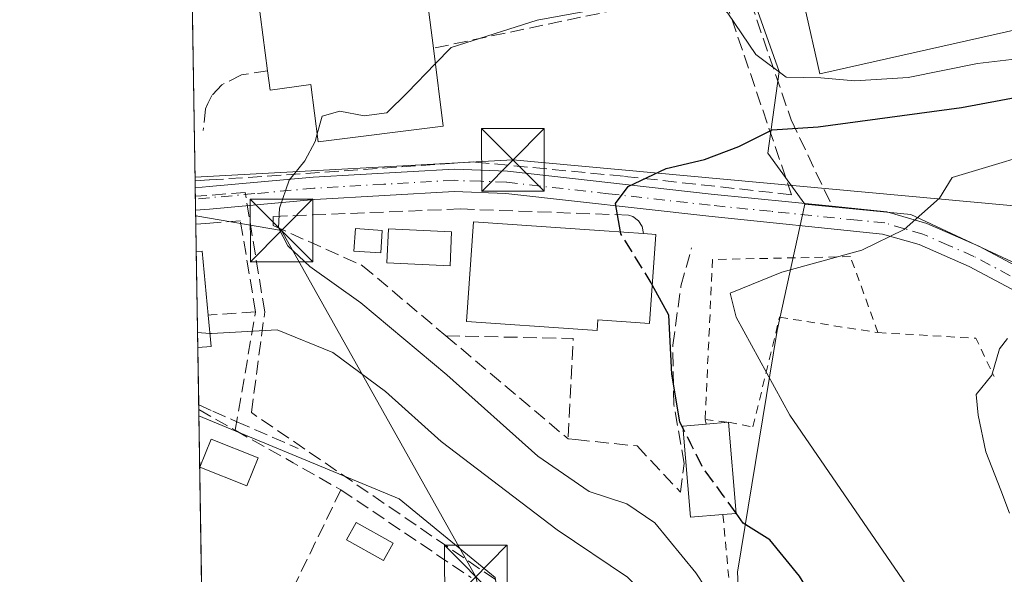
# Model space of a CAD drawing. Units: metres. Extents: x 606471 to 609889, y 4791717 to 4794099.
# Drawn here: x 606471 to 606589, y 4792661 to 4792727 of the extents above; entities that cross this region are included whole.
import ezdxf

# ---------------------------------------------------------------- set-up
doc = ezdxf.new("R2010")
doc.units = ezdxf.units.M
doc.header["$MEASUREMENT"] = 0
for name, pattern in [('DGN Style 2', [1.6480167562047852, 0.988810053722871, -0.6592067024819142]), ('DGN Style 3', [2.307223458686699, 1.648016756204785, -0.6592067024819142]), ('DGN Style 4', [2.6384748266838614, 1.318413404963828, -0.6592067024819142, 0.001648016756204785, -0.6592067024819142])]:
    doc.linetypes.add(name, pattern=pattern)
for name, color, linetype, lineweight in [('Alambrada', 7, 'DGN Style 2', 0), ('Carretera de calzada única Cxs', 7, 'Continuous', 13), ('Carretera de calzada única eje', 7, 'DGN Style 4', 0), ('Comarca CxS', 21, 'Continuous', 0), ('Comunidad Autónoma CxS', 142, 'Continuous', 0), ('Conducción de hidrocarburos lineal', 6, 'DGN Style 3', 0), ('Curva de nivel maestra', 30, 'Continuous', 30), ('Curva de nivel maestra oculto', 30, 'DGN Style 3', 30), ('Curva de nivel normal', 30, 'Continuous', 0), ('Edificación Cxs', 1, 'Continuous', 13), ('Edificación ligera Cxs', 1, 'Continuous', 0), ('Municipio CxS', 4, 'Continuous', 0), ('Muro lineal', 1, 'DGN Style 3', 13), ('Núcleo urbano CxS', 7, 'Continuous', 0), ('Obra de contención lineal', 1, 'DGN Style 3', 13), ('Piscina CxS', 4, 'Continuous', 0), ('Prado CxS', 92, 'Continuous', 0), ('Provincia CxS', 1, 'Continuous', 0), ('Seto lineal', 92, 'DGN Style 3', 0), ('Tendido', 6, 'Continuous', 0), ('Torre de tendido puntual', 7, 'Continuous', 0)]:
    doc.layers.add(name, color=color, linetype=linetype, lineweight=lineweight)

# ---------------------------------------------------------------- blocks, each defined once
blk = doc.blocks.new('*U28')
at = {"layer": 'Prado CxS', "color": 92, "linetype": 'Continuous', "lineweight": 0}
blk.add_polyline3d([(606495.6462000003, 4792485.029899999, 35.14740000000165), (606494.7834000001, 4792539.917400001, 35.61579999999958), (606495.0574000003, 4792539.7929, 35.61199999999371), (606500.1978000002, 4792537.458500001, 35.52120000000286), (606543.4511000002, 4792560.8431, 36.41180000000168), (606558.5695000002, 4792564.5253, 38.23589999999967), (606556.9678999997, 4792583.056100001, 38.8463999999949), (606559.4867000004, 4792609.361099999, 39.31449999999313), (606559.4867000004, 4792614.624700001, 39.52090000000317), (606557.0778999999, 4792661.1395, 47.58990000000631), (606561.8208999997, 4792690.099099999, 55.61620000000403), (606565.1387, 4792705.213099999, 52.59369999999763), (606577.8361000001, 4792703.959899999, 54.49460000000545), (606593.0565, 4792696.869899999, 57.80499999999302)], dxfattribs=at)
blk = doc.blocks.new('5TTEND')
at = {"layer": 'Conducción de hidrocarburos lineal', "color": 7, "linetype": 'Continuous', "lineweight": 0}
for p, q in [((-0.375, 0.3754), (0.375, -0.3746)), ((0.3720000000000001, 0.3784000000000001), (-0.3720000000000001, -0.3776))]:
    blk.add_line(p, q, dxfattribs=at)
at = {"layer": 'Conducción de hidrocarburos lineal', "color": 7, "linetype": 'Continuous', "lineweight": 0, "flags": 128}
blk.add_lwpolyline([(-0.375, -0.3746), (0.375, -0.3746), (0.375, 0.3754), (-0.375, 0.3754), (-0.3720000000000001, -0.3776)], dxfattribs=at)

msp = doc.modelspace()

# ---------------------------------------------------------------- linework, layer by layer
at = {"layer": 'Alambrada', "color": 7, "linetype": 'DGN Style 2', "lineweight": 0, "extrusion": (-0.2009375777573066, -0.04422255550982196, 0.9786053624568012), "elevation": -333770.8503393261, "flags": 128}
msp.add_lwpolyline([(-4550299.028174472, 1587823.5307096), (-4550295.830937415, 1587835.095436987), (-4550290.891567929, 1587836.25511756)], dxfattribs=at)
at = {"layer": 'Alambrada', "color": 7, "linetype": 'DGN Style 2', "lineweight": 0, "extrusion": (0.01548977227584538, -0.06970397508742716, 0.9974474536595167), "elevation": -324619.9033074903, "flags": 128}
msp.add_lwpolyline([(1631787.518394914, 4535369.247628929), (1631787.518394914, 4535368.69304065)], dxfattribs=at)
at = {"layer": 'Alambrada', "color": 7, "linetype": 'DGN Style 2', "lineweight": 0}
for points in [[(606573.8901000004, 4792689.840100001, 58.89029999999912), (606570.6001000004, 4792698.9301, 59.05280000000494), (606554.1001000004, 4792698.590100001, 60.07420000000275), (606553.1901000004, 4792679.420100001, 53.66980000000331)], [(606553.1901000004, 4792679.420100001, 53.66980000000331), (606556.0100999996, 4792679.100099999, 54.48189999999886), (606558.9200999998, 4792678.550100001, 54.96769999999378), (606562.1201, 4792691.670100001, 56.96799999999348), (606573.8901000004, 4792689.840100001, 58.89029999999912)], [(606555.3400999998, 4792668.050100001, 52.25500000000466), (606557.7401000002, 4792641.690099999, 44.84390000000712), (606558.4200999998, 4792629.340100001, 44.52360000000044), (606558.6401000004, 4792619.300100001, 42.97699999999895), (606558.5500999996, 4792612.1501, 41.23609999999462), (606558.4600999998, 4792604.190099999, 40.16629999999714), (606556.8201000001, 4792581.7501, 40.75370000000112), (606556.8501000004, 4792579.470100001, 40.68260000000009), (606556.6001000004, 4792564.520099999, 38.88099999999395)]]:
    msp.add_polyline3d(points, dxfattribs=at)
at = {"layer": 'Carretera de calzada única Cxs', "color": 7, "linetype": 'Continuous', "lineweight": 13, "extrusion": (-0.003628106041942069, 0.231615545638699, 0.9728006352100291), "elevation": 1107908.301410433, "flags": 128}
msp.add_lwpolyline([(-681483.1742696621, -4652522.854749414), (-681483.1742696621, -4652525.630992751)], dxfattribs=at)
at = {"layer": 'Carretera de calzada única Cxs', "color": 7, "linetype": 'Continuous', "lineweight": 13}
for points in [[(606492.1540000001, 4792707.1821, 44.43889999999374), (606493.8300999999, 4792707.3301, 44.60510000000068), (606506.2701000003, 4792708.460100001, 46.90110000000277), (606523.1501000002, 4792709.420100001, 49.2042999999976), (606529.5301000001, 4792709.1801, 51.40690000000177), (606553.9401000004, 4792706.4301, 55.75169999999343), (606568.4101, 4792704.960100001, 58.30770000000484), (606568.4200999998, 4792704.959600001, 58.30659999999625)], [(606603.0601000005, 4792688.040100001, 61.7783000000054), (606584.8000999996, 4792697.7501, 59.35730000000331), (606578.8201000001, 4792700.370100001, 57.71630000000005), (606574.4600999998, 4792701.640100001, 56.79320000000007), (606553.6601, 4792703.7601, 57.79170000000158), (606529.3300999999, 4792706.5001, 51.96249999999418), (606523.1700999998, 4792706.7301, 49.76600000000326), (606506.4600999998, 4792705.780099999, 47.83860000000277), (606493.8701, 4792704.630100001, 45.29159999999683), (606492.1963999998, 4792704.481799999, 45.08199999999488), (606492.1540999999, 4792707.1821, 44.43889999999374), (606493.8300999999, 4792707.3301, 44.60510000000068), (606506.2701000003, 4792708.460100001, 46.90110000000277), (606523.1501000002, 4792709.420100001, 49.2042999999976), (606529.5301000001, 4792709.1801, 51.40690000000177), (606553.9401000004, 4792706.4301, 55.75169999999343), (606568.4101, 4792704.960100001, 58.30770000000484), (606574.9801000003, 4792704.290100001, 57.27349999999569), (606579.7401000002, 4792702.9001, 57.99490000000515), (606585.9700999996, 4792700.170100001, 60.76799999999639), (606604.3601000002, 4792690.390100001, 61.75930000000517)], [(606680.3932999996, 4792660.0953, 74.66790000000037), (606678.8450999996, 4792659.960100001, 77.7786000000051), (606675.1700999998, 4792659.770099999, 82.09859999999753), (606668.4200999998, 4792660.030099999, 79.06130000000121), (606660.7401000002, 4792661.210100001, 71.07210000000487), (606652.4301000005, 4792663.1501, 68.9311000000016), (606641.8601000002, 4792666.3301, 67.09990000000107), (606634.6901000004, 4792669.1801, 67.57730000000447), (606629.4700999996, 4792671.870100001, 66.34130000000005), (606622.4301000005, 4792676.200099999, 65.19199999999546), (606614.1700999998, 4792681.630100001, 67.26429999999527), (606603.0601000005, 4792688.040100001, 61.7783000000054), (606584.8000999996, 4792697.7501, 59.35730000000331), (606578.8201000001, 4792700.370100001, 57.71630000000005), (606574.4600999998, 4792701.640100001, 56.79320000000007), (606553.6601, 4792703.7601, 57.79170000000158), (606529.3300999999, 4792706.5001, 51.96249999999418), (606523.1700999998, 4792706.7301, 49.76600000000326), (606506.4600999998, 4792705.780099999, 47.83860000000277), (606493.8701, 4792704.630100001, 45.29159999999683), (606492.1963000001, 4792704.481699999, 45.08199999999488)], [(606568.4200999998, 4792704.959600001, 58.30659999999625), (606574.9801000003, 4792704.290100001, 57.27349999999569), (606579.7401000002, 4792702.9001, 57.99490000000515), (606585.9700999996, 4792700.170100001, 60.76799999999639), (606604.3601000002, 4792690.390100001, 61.75930000000517), (606615.5800999999, 4792683.920100001, 65.732600000003), (606623.8701, 4792678.470100001, 64.61810000000696), (606630.7901, 4792674.210100001, 65.98440000000119), (606635.8101000005, 4792671.620100001, 66.88800000000629), (606642.7500999998, 4792668.870100001, 67.01279999999679), (606653.1300999997, 4792665.7501, 67.90600000000268), (606661.2500999998, 4792663.850099999, 68.68739999999525), (606668.6700999998, 4792662.710100001, 73.3176999999996), (606675.1601, 4792662.450099999, 76.78100000000268), (606680.1401000004, 4792662.720100001, 71.91830000000482), (606692.3000999996, 4792664.4101, 68.31639999999607), (606715.1101000002, 4792668.880100001, 69.41280000000552), (606725.6851000005, 4792671.0101, 69.4265000000014)]]:
    msp.add_polyline3d(points, dxfattribs=at)
at = {"layer": 'Carretera de calzada única eje', "color": 7, "linetype": 'DGN Style 4', "lineweight": 0}
msp.add_polyline3d([(606594.5800999999, 4792694.0701, 62.04450000000361), (606585.3800999997, 4792698.960100001, 60.0286999999953), (606582.3901000004, 4792700.270099999, 59.20609999999579), (606579.2801000001, 4792701.630100001, 57.70369999999821), (606577.1001000004, 4792702.270099999, 56.40989999999874), (606574.7200999996, 4792702.960100001, 56.64410000000498), (606571.4301000005, 4792703.300100001, 57.2158000000054), (606561.0401, 4792704.360099999, 59.46339999999327), (606553.8000999996, 4792705.090100001, 56.80070000000705), (606541.6300999997, 4792706.460100001, 51.90009999999893), (606529.4301000005, 4792707.840100001, 51.1984999999986), (606526.3501000004, 4792707.950099999, 50.9027999999962), (606523.1601, 4792708.0701, 49.36780000000726), (606514.7200999996, 4792707.590100001, 48.05580000000191), (606506.3601000002, 4792707.120100001, 46.98530000000028), (606499.2901, 4792706.4801, 45.80460000000312), (606493.8501000004, 4792705.9801, 44.94809999999416), (606492.1752000004, 4792705.8323, 44.75979999999981)], dxfattribs=at)
at = {"layer": 'Comarca CxS', "color": 21, "linetype": 'Continuous', "lineweight": 0}
msp.add_3dface([(609888.9500008489, 4791784.96998205), (606507.5000008233, 4791730.97998205), (606471.1300008224, 4794044.569982027), (609851.4000008501, 4794098.569982026)], dxfattribs=at)
at = {"layer": 'Comunidad Autónoma CxS', "color": 142, "linetype": 'Continuous', "lineweight": 0}
msp.add_3dface([(609888.9500008489, 4791784.96998205), (606507.5000008233, 4791730.97998205), (606471.1300008224, 4794044.569982027), (609851.4000008501, 4794098.569982026)], dxfattribs=at)
at = {"layer": 'Conducción de hidrocarburos lineal', "color": 6, "linetype": 'DGN Style 3', "lineweight": 0}
msp.add_polyline3d([(606543.3477999996, 4792557.2235, 36.86449999999604), (606530.0136000002, 4792658.960700001, 37.72359999999753), (606498.8798000002, 4792680.258400001, 39.37729999999283), (606500.4672999998, 4792692.3235, 42.27730000000156), (606498.1299999999, 4792706.609999999, 45.43189999999595), (606492.1700999998, 4792706.156500001, 44.68270000000484)], dxfattribs=at)
at = {"layer": 'Curva de nivel maestra', "color": 30, "linetype": 'Continuous', "lineweight": 30, "elevation": 50, "flags": 128}
for points in [[(606543.0772000002, 4792701.906099999), (606542.4900000002, 4792705.280099999), (606543.9900000002, 4792707.350099999), (606548.5300000003, 4792709.4901), (606553.1399999997, 4792710.5601), (606557.2300000006, 4792712.140100001), (606561.2300000006, 4792714.100099999), (606566.7400000002, 4792714.4801), (606583.9199999999, 4792716.8101), (606619.2300000006, 4792723.390100001), (606635.5599999996, 4792725.220100001), (606643.9699999997, 4792725.530099999), (606653.3200000003, 4792728.2301)], [(606550.5395999998, 4792678.407600001), (606550.1699999999, 4792679.130100001), (606549.2199999997, 4792684.850099999), (606548.8600000005, 4792691.920100001), (606546.8712999999, 4792695.5691)], [(606587.7999999998, 4792525.0801), (606588.3399999999, 4792548.350099999), (606590.7100000001, 4792559.590100001), (606595.9000000004, 4792569.210100001), (606599.4500000002, 4792574.420100001), (606599.8499999996, 4792577.5801), (606599.2300000006, 4792580.090100001), (606594.79, 4792591.0701), (606591.0300000003, 4792599.040100001), (606587.7199999997, 4792607.770099999), (606585.79, 4792614.7601), (606582.8499999996, 4792623.4801), (606577.7199999997, 4792636.370100001), (606571.7100000001, 4792648.840100001), (606564.5199999996, 4792660.6601), (606560.9600000001, 4792665.020099999), (606557.7699999996, 4792667.030099999), (606556.9183999998, 4792668.2095)]]:
    msp.add_lwpolyline(points, dxfattribs=at)
at = {"layer": 'Curva de nivel maestra oculto', "color": 30, "linetype": 'DGN Style 3', "lineweight": 30, "elevation": 50, "flags": 128}
for points in [[(606546.8712999999, 4792695.5691), (606546.7400000002, 4792695.8101), (606543.1200000001, 4792701.6601), (606543.0772000002, 4792701.906099999)], [(606556.9183999998, 4792668.2095), (606555.3799999999, 4792670.340100001), (606552.9100000003, 4792673.700099999), (606551.5, 4792676.530099999), (606550.5395999998, 4792678.407600001)]]:
    msp.add_lwpolyline(points, dxfattribs=at)
at = {"layer": 'Curva de nivel normal', "color": 30, "linetype": 'Continuous', "lineweight": 0, "flags": 128}
for points, elevation in [([(606673.8470999999, 4792741.987400001), (606671.4199999999, 4792738.930000001), (606667.7999999998, 4792738.560000001), (606664.6600000003, 4792738.810000001), (606654.4600000001, 4792736.17), (606641.0599999996, 4792732.869999999), (606629.9199999999, 4792730.02), (606610.8899999997, 4792726.42), (606601.5599999996, 4792724.439999999), (606591.2300000006, 4792722.699999999), (606585.8200000003, 4792722.039999999), (606577.5199999996, 4792720.369999999), (606571.1100000005, 4792719.980000001), (606567.0499999998, 4792720.34), (606562.9000000004, 4792720.439999999), (606559.29, 4792723.130000001), (606555.9299999997, 4792728.100000001), (606553.4800000006, 4792730.65), (606550.3700000001, 4792731.199999999), (606542.7800000003, 4792729.550000001), (606539, 4792728.310000001), (606533.1100000005, 4792727.26), (606522.79, 4792723.980000001), (606520.8979000002, 4792722.022700001)], 45), ([(606520.8979000002, 4792722.022700001), (606517.5700000003, 4792718.58), (606515.0999999996, 4792716.16), (606512.3799999999, 4792715.789999999), (606509.4800000006, 4792716.34), (606507.3399999999, 4792715.75), (606506.7572999997, 4792713.630000001)], 45), ([(606506.7572999997, 4792713.630000001), (606506.5099999999, 4792712.730000001), (606505.29, 4792710.4), (606503.3899999997, 4792708.07), (606502.2400000002, 4792704.730000001), (606502.1200000001, 4792702.369999999), (606503.2300000006, 4792700.210000001), (606505.8600000005, 4792697.75), (606511.9800000006, 4792693.41), (606522.29, 4792684.789999999), (606533.1900000004, 4792675.029999999), (606539.2999999998, 4792670.82), (606543.8200000003, 4792669.34), (606547.2000000002, 4792667.050000001), (606552.0999999996, 4792661.060000001), (606556.7199999997, 4792654.039999999)], 45), ([(606594.1399999997, 4792627.029999999), (606586.9299999997, 4792643.109999999), (606577.7400000002, 4792658.939999999), (606563.3499999996, 4792679.960000001), (606556.9400000004, 4792691.680000001), (606556.2199999997, 4792694.550000001), (606562.3899999997, 4792697.07), (606571.9600000001, 4792699.710000001), (606577.0499999998, 4792702.199999999), (606581.2599999999, 4792705.949999999), (606582.7699999996, 4792708.4), (606596.0599999996, 4792712.41)], 55), ([(606493.9142000005, 4792689.7433), (606494.1100000005, 4792689.730000001), (606501.9600000001, 4792690.17), (606508.6299999999, 4792687.470000001), (606514.9299999997, 4792682.77), (606521.6100000005, 4792676.810000001), (606535.4699999997, 4792666.220000001), (606543.9199999999, 4792660.539999999), (606547.4800000006, 4792657.09), (606549.5899999999, 4792652.789999999), (606552.4400000004, 4792643.720000001), (606553.0949999997, 4792640.824200001)], 40), ([(606492.4265000002, 4792689.8442), (606493.9142000005, 4792689.7433)], 40), ([(606589.6600000003, 4792668.220000001), (606588.6100000005, 4792670.960000001), (606586.8099999996, 4792675.57), (606585.9000000004, 4792679.949999999), (606585.6399999997, 4792682.41), (606587.5300000003, 4792684.74), (606588.4600000001, 4792687.880000001), (606589.4199999999, 4792689.130000001)], 60)]:
    msp.add_lwpolyline(points, dxfattribs=dict(at, elevation=elevation))
at = {"layer": 'Edificación Cxs', "color": 1, "linetype": 'Continuous', "lineweight": 13, "flags": 128}
for points, elevation in [([(606602.0500999996, 4792728.7401), (606566.9401000004, 4792720.840100001), (606563.1901000004, 4792737.460100001), (606598.3000999996, 4792745.350099999), (606598.7401000002, 4792743.380100001), (606601.6300999997, 4792730.540100001)], 55.13099999999395), ([(606512.7600999996, 4792732.270099999), (606513.2401000002, 4792728.5701), (606519.9600999998, 4792729.4301), (606520.6601, 4792723.890100001), (606521.8501000004, 4792714.550100001), (606506.8800999997, 4792712.6601), (606506.0100999996, 4792719.540100001), (606501.1401000004, 4792718.880100001), (606500.8201000001, 4792721.190099999), (606499.6700999998, 4792729.840100001), (606499.3901000004, 4792731.860099999), (606512.5701000001, 4792733.630100001)], 50.63360000000102), ([(606547.2901, 4792701.600099999), (606546.5500999996, 4792690.940099999), (606540.3501000004, 4792691.360099999), (606540.2701000003, 4792690.100099999), (606538.5500999996, 4792690.220100001), (606524.6300999997, 4792691.1801), (606525.4600999998, 4792703.110099999), (606541.1001000004, 4792702.040100001), (606545.8201000001, 4792701.720100001)], 54.70600000000559), ([(606494.0601000005, 4792688.190099999), (606492.4550999999, 4792688.031500001), (606492.2742999997, 4792699.531500001), (606492.9600999998, 4792699.600099999), (606493.7100999998, 4792691.920100001)], 45.87080000000424)]:
    msp.add_lwpolyline(points, close=True, dxfattribs=dict(at, elevation=elevation))
at = {"layer": 'Edificación Cxs', "color": 1, "linetype": 'Continuous', "lineweight": 13, "extrusion": (-0.01399468739954731, 0.1052643878057445, 0.9943457936676108), "elevation": 496062.0057360883, "flags": 128}
msp.add_lwpolyline([(-1232835.841204099, -4644572.954336171), (-1232835.841204099, -4644581.730066205)], dxfattribs=at)
at = {"layer": 'Edificación Cxs', "color": 1, "linetype": 'Continuous', "lineweight": 13, "extrusion": (0.2862366847503504, -0.02336626027976961, 0.9578739886768336), "elevation": 61678.67881967583, "flags": 128}
msp.add_lwpolyline([(4826161.859623564, -205536.0255696481), (4826161.859623564, -205537.5653231477)], dxfattribs=at)
at = {"layer": 'Edificación Cxs', "color": 1, "linetype": 'Continuous', "lineweight": 13, "extrusion": (0.2043425426596516, -0.07383015721339525, 0.9761112811279428), "elevation": -229868.8114683938, "flags": 128}
msp.add_lwpolyline([(4713601.755410437, 1032918.438655487), (4713602.053001687, 1032917.801663511), (4713595.084852068, 1032914.4054469)], dxfattribs=at)
at = {"layer": 'Edificación Cxs', "color": 1, "linetype": 'Continuous', "lineweight": 13, "extrusion": (0.003572047578839167, -0.2272043535028464, 0.973840552773116), "elevation": -1086711.108482984, "flags": 128}
msp.add_lwpolyline([(681757.5951871804, 4657462.529664055), (681757.5951871804, 4657474.340038068)], dxfattribs=at)
at = {"layer": 'Edificación Cxs', "color": 1, "linetype": 'Continuous', "lineweight": 13, "extrusion": (0.05129135858104568, -0.5466193349532986, 0.835808889154766), "elevation": -2588632.57683616, "flags": 128}
msp.add_lwpolyline([(1051590.74489328, 3940922.322351022), (1051590.74489328, 3940917.84000467)], dxfattribs=at)
at = {"layer": 'Edificación Cxs', "color": 1, "linetype": 'Continuous', "lineweight": 13, "extrusion": (0.3736952037404432, 0.03692483878416074, 0.9268162984012271), "elevation": 403652.5809523415, "flags": 128}
msp.add_lwpolyline([(4709824.327526127, -996149.8541902602), (4709824.327526128, -996148.1139137822)], dxfattribs=at)
at = {"layer": 'Edificación Cxs', "color": 1, "linetype": 'Continuous', "lineweight": 13}
for points in [[(606602.0500999996, 4792728.7401, 49.33610000000044), (606566.9401000004, 4792720.840100001, 55.13099999999395), (606563.1901000004, 4792737.460100001, 44.63499999999476), (606598.3000999996, 4792745.350099999, 45.81710000000021), (606598.7401000002, 4792743.380100001, 48.08409999999276), (606601.6300999997, 4792730.540100001, 49.56350000000384)], [(606512.7600999996, 4792732.270099999, 47.36710000000312), (606513.2401000002, 4792728.5701, 50.16620000000694), (606519.9600999998, 4792729.4301, 47.61130000000412), (606520.6601, 4792723.890100001, 49.33120000000054)], [(606520.6601, 4792723.890100001, 49.33120000000054), (606521.8501000004, 4792714.550100001, 48.69340000000375), (606506.8800999997, 4792712.6601, 48.04099999999744), (606506.0100999996, 4792719.540100001, 50.63360000000102), (606501.1401000004, 4792718.880100001, 47.16779999999562), (606500.8201000001, 4792721.190099999, 47.19999999999709)], [(606547.2901, 4792701.600099999, 52.30999999999767), (606546.5500999996, 4792690.940099999, 53.26270000000659), (606540.3501000004, 4792691.360099999, 54.70600000000559), (606540.2701000003, 4792690.100099999, 53.41240000000107), (606538.5500999996, 4792690.220100001, 54.08169999999518), (606524.6300999997, 4792691.1801, 53.21749999999884), (606525.4600999998, 4792703.110099999, 53.14999999999418), (606541.1001000004, 4792702.040100001, 54.02030000000377), (606545.8201000001, 4792701.720100001, 52.75220000000263)]]:
    msp.add_polyline3d(points, dxfattribs=at)
at = {"layer": 'Edificación ligera Cxs', "color": 1, "linetype": 'Continuous', "lineweight": 0, "elevation": 54.48189999999887, "flags": 128}
msp.add_lwpolyline([(606555.3400999998, 4792668.050100001), (606551.4401000004, 4792667.7301), (606550.5201000003, 4792678.640100001), (606553.3101000005, 4792678.880100001), (606556.0100999996, 4792679.100099999), (606556.9200999998, 4792668.190099999)], close=True, dxfattribs=at)
at = {"layer": 'Edificación ligera Cxs', "color": 1, "linetype": 'Continuous', "lineweight": 0, "extrusion": (-0.2989372526569989, -0.02435785005443751, 0.9539618514985865), "elevation": -298009.5724669599, "flags": 128}
msp.add_lwpolyline([(-4727588.203846256, 948038.9433972926), (-4727588.203846256, 948041.7830791208)], dxfattribs=at)
at = {"layer": 'Edificación ligera Cxs', "color": 1, "linetype": 'Continuous', "lineweight": 0, "extrusion": (-0.1101219464743209, -0.1899352639467748, 0.975601226123756), "elevation": -977040.7457591529, "flags": 128}
msp.add_lwpolyline([(-1879173.684826137, 4341863.746857496), (-1879167.425336801, 4341854.540302931), (-1879168.721991375, 4341853.603842426)], dxfattribs=at)
at = {"layer": 'Edificación ligera Cxs', "color": 1, "linetype": 'Continuous', "lineweight": 0}
for points in [[(606514.5401, 4792702.0701, 50.04809999999998), (606514.3701, 4792699.380100001, 49.54159999999683), (606511.1300999997, 4792699.590100001, 49.2954999999929), (606511.3201000001, 4792702.300100001, 50.20609999999579), (606514.5401, 4792702.0701, 50.04809999999998)], [(606555.3400999998, 4792668.050100001, 52.25500000000466), (606551.4401000004, 4792667.7301, 51.48619999999937), (606550.5201000003, 4792678.640100001, 53.0286000000051), (606553.3101000005, 4792678.880100001, 53.6301999999996)]]:
    msp.add_polyline3d(points, dxfattribs=at)
msp.add_3dface([(606514.5401, 4792702.0701, 50.20609999999579), (606514.3701, 4792699.380100001, 50.20609999999579), (606511.1300999997, 4792699.590100001, 50.20609999999579), (606511.3201000001, 4792702.300100001, 50.20609999999579)], dxfattribs=at)
at = {"layer": 'Municipio CxS', "color": 4, "linetype": 'Continuous', "lineweight": 0}
msp.add_3dface([(609888.9500008489, 4791784.96998205), (606507.5000008233, 4791730.97998205), (606471.1300008224, 4794044.569982027), (609851.4000008501, 4794098.569982026)], dxfattribs=at)
at = {"layer": 'Muro lineal', "color": 1, "linetype": 'DGN Style 3', "lineweight": 13, "extrusion": (-0.08957122322229998, -0.1700793230471307, 0.9813511195501285), "elevation": -869413.460409597, "flags": 128}
msp.add_lwpolyline([(-1696617.254767362, 4438845.721630548), (-1696603.639492978, 4438852.682788143), (-1696598.564708575, 4438841.551490852)], dxfattribs=at)
at = {"layer": 'Muro lineal', "color": 1, "linetype": 'DGN Style 3', "lineweight": 13, "extrusion": (-0.4894685627187588, -0.8709105469768239, 0.04399255930906949), "elevation": -4470853.443774074, "flags": 128}
msp.add_lwpolyline([(-1819427.179000083, 196913.6119849375), (-1819425.237688079, 196913.4381166084), (-1819422.147955195, 196913.2762599082)], dxfattribs=at)
at = {"layer": 'Muro lineal', "color": 1, "linetype": 'DGN Style 3', "lineweight": 13, "extrusion": (-0.4917573831243123, -0.8680224538884677, 0.06864179257690885), "elevation": -4458398.960433021, "flags": 128}
msp.add_lwpolyline([(-1834709.288718967, 306794.462208673), (-1834701.323083787, 306794.7371571746), (-1834694.79878665, 306794.8368924131)], dxfattribs=at)
at = {"layer": 'Muro lineal', "color": 1, "linetype": 'DGN Style 3', "lineweight": 13, "extrusion": (-0.001860517112710301, -0.00386336886766841, 0.9999908063862716), "elevation": -19605.55290224633, "flags": 128}
msp.add_lwpolyline([(606508.5924086062, 4792631.043243241), (606495.7821952339, 4792604.44304473)], dxfattribs=at)
at = {"layer": 'Muro lineal', "color": 1, "linetype": 'DGN Style 3', "lineweight": 13, "extrusion": (0.02922270988998825, -0.01970659666845504, 0.9993786485984342), "elevation": -76684.6807069408, "flags": 128}
msp.add_lwpolyline([(4312683.964574065, 2175413.948764574), (4312683.964574065, 2175395.121370571)], dxfattribs=at)
at = {"layer": 'Muro lineal', "color": 1, "linetype": 'DGN Style 3', "lineweight": 13}
for points in [[(606563.5500999996, 4792706.350099999, 58.09590000000026), (606543.4200999998, 4792708.5601, 51.71730000000389), (606525.4401000004, 4792710.270099999, 50.55959999999322), (606493.8201000001, 4792708.110099999, 44.49000000000524), (606492.1412000004, 4792707.9915, 44.30359999999928)], [(606496.9501, 4792678.140100001, 38.35109999999986), (606499.3701, 4792692.340100001, 42.45669999999518), (606497.5601000005, 4792703.220100001, 46.24090000000433), (606493.9001000002, 4792702.950099999, 45.72030000000086), (606492.2225000003, 4792702.821699999, 45.47939999999653)]]:
    msp.add_polyline3d(points, dxfattribs=at)
at = {"layer": 'Núcleo urbano CxS', "color": 7, "linetype": 'Continuous', "lineweight": 0, "extrusion": (-0.001561534551904622, 0.09934054882951218, 0.995052268460353), "elevation": 475206.4157576592, "flags": 128}
msp.add_lwpolyline([(-681744.520606416, -4758916.46092457), (-681744.5206064162, -4758935.873559073)], dxfattribs=at)
at = {"layer": 'Núcleo urbano CxS', "color": 7, "linetype": 'Continuous', "lineweight": 0, "extrusion": (-0.0006771826120738966, 0.04282122015212593, 0.9990825213806881), "elevation": 204862.3051348929, "flags": 128}
msp.add_lwpolyline([(-682199.6027118887, -4778128.295274382), (-682199.6027118888, -4778129.105518969)], dxfattribs=at)
at = {"layer": 'Núcleo urbano CxS', "color": 7, "linetype": 'Continuous', "lineweight": 0, "extrusion": (-7.641458052281799e-05, 0.004888360337471638, 0.999988048975598), "elevation": 23425.61593490514, "flags": 128}
msp.add_lwpolyline([(606492.1766524187, 4792648.582515587), (606492.1555519149, 4792649.932331715)], dxfattribs=at)
at = {"layer": 'Núcleo urbano CxS', "color": 7, "linetype": 'Continuous', "lineweight": 0, "extrusion": (-7.587984597682754e-05, 0.004811423432699006, 0.999988422156377), "elevation": 23057.2043112291, "flags": 128}
msp.add_lwpolyline([(606492.1979543532, 4792649.01847016), (606492.1766538599, 4792650.369085793)], dxfattribs=at)
at = {"layer": 'Núcleo urbano CxS', "color": 7, "linetype": 'Continuous', "lineweight": 0, "extrusion": (-7.291267696942181e-05, 0.004637357931043239, 0.9999892447397428), "elevation": 22224.75940196056, "flags": 128}
msp.add_lwpolyline([(606492.2240597412, 4792651.291008053), (606492.1979591795, 4792652.951025903)], dxfattribs=at)
at = {"layer": 'Núcleo urbano CxS', "color": 7, "linetype": 'Continuous', "lineweight": 0, "extrusion": (-0.128230104266768, 0.180081755374469, 0.9752577104237545), "elevation": 785350.1491987737, "flags": 128}
msp.add_lwpolyline([(-3274062.72669103, -3464344.517332842), (-3274072.342931379, -3464335.918738807), (-3274080.628797458, -3464320.944365777)], dxfattribs=at)
at = {"layer": 'Núcleo urbano CxS', "color": 7, "linetype": 'Continuous', "lineweight": 0, "extrusion": (0.00175976292542736, -0.111991721597621, 0.9937075814987261), "elevation": -535632.5289155499, "flags": 128}
msp.add_lwpolyline([(681717.3897268113, 4752489.965720763), (681717.3897268112, 4752493.277163913)], dxfattribs=at)
at = {"layer": 'Núcleo urbano CxS', "color": 7, "linetype": 'Continuous', "lineweight": 0, "extrusion": (0.003741784569170011, -0.2380006775445802, 0.9712577806826356), "elevation": -1138354.480526703, "flags": 128}
msp.add_lwpolyline([(681757.5951871804, 4645110.044439182), (681757.5951871804, 4645121.886219382)], dxfattribs=at)
at = {"layer": 'Núcleo urbano CxS', "color": 7, "linetype": 'Continuous', "lineweight": 0, "extrusion": (0.004362668536586931, -0.2776133044246601, 0.9606829967942916), "elevation": -1327829.308128616, "flags": 128}
msp.add_lwpolyline([(681724.9500459544, 4594534.425508032), (681724.9500459544, 4594541.553609012)], dxfattribs=at)
at = {"layer": 'Núcleo urbano CxS', "color": 7, "linetype": 'Continuous', "lineweight": 0, "extrusion": (0.008271999766078078, -0.5266196803688205, 0.8500607544570632), "elevation": -2518870.741181151, "flags": 128}
msp.add_lwpolyline([(681690.612227022, 4065489.988223407), (681690.612227022, 4065490.654846224)], dxfattribs=at)
at = {"layer": 'Núcleo urbano CxS', "color": 7, "linetype": 'Continuous', "lineweight": 0, "extrusion": (0.008279189500658861, -0.5264590384168455, 0.8501601824894075), "elevation": -2518096.47131435, "flags": 128}
msp.add_lwpolyline([(681778.8275880566, 4065953.922326888), (681778.8275880566, 4065954.812504507)], dxfattribs=at)
at = {"layer": 'Núcleo urbano CxS', "color": 7, "linetype": 'Continuous', "lineweight": 0, "extrusion": (0.001634434937106045, -0.1039794858260124, 0.9945780990700501), "elevation": -497311.8045255051, "flags": 128}
msp.add_lwpolyline([(681743.642925791, 4756608.954026604), (681743.6429257909, 4756629.06704826)], dxfattribs=at)
at = {"layer": 'Núcleo urbano CxS', "color": 7, "linetype": 'Continuous', "lineweight": 0}
for points in [[(606565.1387, 4792705.213099999, 52.59369999999763), (606561.8208999997, 4792690.099099999, 55.61620000000403), (606557.0778999999, 4792661.1395, 47.58990000000631), (606559.4867000004, 4792614.624700001, 39.52090000000317), (606559.4867000004, 4792609.361099999, 39.31449999999313), (606556.9678999997, 4792583.056100001, 38.8463999999949), (606558.5695000002, 4792564.5253, 38.23589999999967), (606543.4511000002, 4792560.8431, 36.41180000000168), (606528.0456999998, 4792660.528700001, 37.17770000000019), (606516.5565, 4792669.929300001, 37.22789999999804), (606492.5833999999, 4792679.861199999, 37.51390000000538), (606491.5886000004, 4792743.1447, 36.85589999999502), (606512.0997000001, 4792745.706499999, 37.26350000000093), (606524.9039000003, 4792747.660499999, 37.12669999999343), (606544.9823000003, 4792752.125299999, 37.34459999999672), (606553.7270999998, 4792757.475099999, 37.14900000000489), (606555.2547000004, 4792740.3453, 39.49340000000666), (606562.0500999996, 4792721.1185, 43.9997000000003), (606560.7106999997, 4792711.340700001, 50.34910000000673)], [(606543.4511000002, 4792560.8431, 36.41180000000168), (606500.1978000002, 4792537.458500001, 35.52120000000286), (606495.0574000003, 4792539.7929, 35.61199999999371), (606494.7834000001, 4792539.917400001, 35.61579999999958), (606492.5833999999, 4792679.861199999, 37.51390000000538), (606516.5565, 4792669.929300001, 37.22789999999804), (606528.0456999998, 4792660.528700001, 37.17770000000019)]]:
    msp.add_polyline3d(points, close=True, dxfattribs=at)
for points in [[(606553.7270999998, 4792757.475099999, 37.14900000000489), (606555.2547000004, 4792740.3453, 39.49340000000666), (606562.0500999996, 4792721.1185, 43.9997000000003), (606560.7106999997, 4792711.340700001, 50.34910000000673), (606565.1387, 4792705.213099999, 52.59369999999763)], [(606723.4265000002, 4792730.508099999, 55.5801000000065), (606717.7540999996, 4792724.076900001, 57.71890000000712), (606718.5484999996, 4792716.9213, 59.89800000000105), (606706.2977, 4792718.2687, 58.949099999998), (606691.4782999996, 4792717.985900001, 57.72079999999551), (606667.6111000003, 4792717.5393, 56.32580000000598), (606667.5170999998, 4792717.5393, 56.32429999999295), (606657.7931000004, 4792717.838099999, 56.30879999999888), (606643.4943000004, 4792717.850099999, 56.44980000000214), (606621.0647, 4792711.7349, 56.66079999999783), (606613.3191000001, 4792708.4783, 57.76989999999932), (606593.3349000001, 4792704.398499999, 57.17690000000584), (606593.0565, 4792696.869899999, 57.80499999999302), (606577.8361000001, 4792703.959899999, 54.49460000000545), (606565.1387, 4792705.213099999, 52.59369999999763), (606560.7106999997, 4792711.340700001, 50.34910000000673), (606562.0500999996, 4792721.1185, 43.9997000000003), (606555.2547000004, 4792740.3453, 39.49340000000666)], [(606565.1387, 4792705.213099999, 52.59369999999763), (606561.8208999997, 4792690.099099999, 55.61620000000403), (606557.0778999999, 4792661.1395, 47.58990000000631), (606559.4867000004, 4792614.624700001, 39.52090000000317), (606559.4867000004, 4792609.361099999, 39.31449999999313), (606556.9678999997, 4792583.056100001, 38.8463999999949), (606558.5695000002, 4792564.5253, 38.23589999999967), (606543.4511000002, 4792560.8431, 36.41180000000168)], [(606492.5833999999, 4792679.861199999, 37.51390000000538), (606516.5565, 4792669.929300001, 37.22789999999804), (606528.0456999998, 4792660.528700001, 37.17770000000019), (606543.4511000002, 4792560.8431, 36.41180000000168)]]:
    msp.add_polyline3d(points, dxfattribs=at)
at = {"layer": 'Obra de contención lineal', "color": 1, "linetype": 'DGN Style 3', "lineweight": 13, "extrusion": (0.1291435158257767, 0.02712363814815756, 0.9912548918284163), "elevation": 208373.2187987071, "flags": 128}
msp.add_lwpolyline([(4565724.570832951, -1564890.019959058), (4565724.570832951, -1564867.197329129)], dxfattribs=at)
at = {"layer": 'Obra de contención lineal', "color": 1, "linetype": 'DGN Style 3', "lineweight": 13, "extrusion": (-0.04539054036469461, 0.9969326988709404, 0.06375651156787093), "elevation": 4750465.082225375, "flags": 128}
msp.add_lwpolyline([(-823858.1015148041, -303447.9950722562), (-823852.7892613248, -303445.6653323631), (-823852.4282693928, -303445.4520985355)], dxfattribs=at)
at = {"layer": 'Obra de contención lineal', "color": 1, "linetype": 'DGN Style 3', "lineweight": 13}
for points in [[(606500.8201000001, 4792721.190099999, 47.19999999999709), (606497.6700999998, 4792720.700099999, 44.46989999999641), (606495.3300999999, 4792719.5001, 43.96839999999793), (606494.1401000004, 4792718.220100001, 43.83030000000144), (606493.6700999998, 4792717.2601, 43.79910000000382), (606493.3701, 4792716.640100001, 43.72179999999935), (606493.1001000004, 4792714.050100001, 43.7783999999956)], [(606492.5625999998, 4792681.1845, 38.98119999999471), (606494.2500999998, 4792680.4301, 38.89169999999285), (606497.1201, 4792679.1501, 38.83920000000217), (606504.4600999998, 4792675.970100001, 38.82839999999851)]]:
    msp.add_polyline3d(points, dxfattribs=at)
at = {"layer": 'Piscina CxS', "color": 4, "linetype": 'Continuous', "lineweight": 0}
for points in [[(606522.8501000004, 4792701.9001, 48.74229999999807), (606522.6601, 4792697.840100001, 48.9542999999976), (606515.1101000002, 4792698.200099999, 48.44109999999637), (606515.3000999996, 4792702.2601, 47.83310000000347), (606522.8501000004, 4792701.9001, 48.74229999999807)], [(606499.6801000005, 4792674.840100001, 36.06209999999555), (606498.3400999998, 4792671.470100001, 35.24539999999979), (606492.7100999998, 4792673.710100001, 35.64459999999963), (606494.0500999996, 4792677.0801, 36.15529999999853), (606499.6801000005, 4792674.840100001, 36.06209999999555)], [(606515.8501000004, 4792664.630100001, 36.16920000000391), (606514.7001, 4792662.550100001, 35.57210000000487), (606510.2500999998, 4792665.020099999, 35.63940000000002), (606511.4101, 4792667.100099999, 35.92209999999614), (606515.8501000004, 4792664.630100001, 36.16920000000391)]]:
    msp.add_polyline3d(points, dxfattribs=at)
for points in [[(606522.8501000004, 4792701.9001, 48.74229999999807), (606522.6601, 4792697.840100001, 48.9542999999976), (606515.1101000002, 4792698.200099999, 48.44109999999637), (606515.3000999996, 4792702.2601, 47.83310000000347)], [(606499.6801000005, 4792674.840100001, 36.06209999999555), (606498.3400999998, 4792671.470100001, 35.24539999999979), (606492.7100999998, 4792673.710100001, 35.64459999999963), (606494.0500999996, 4792677.0801, 36.15529999999853)], [(606515.8501000004, 4792664.630100001, 36.16920000000391), (606514.7001, 4792662.550100001, 35.57210000000487), (606510.2500999998, 4792665.020099999, 35.63940000000002), (606511.4101, 4792667.100099999, 35.92209999999614)]]:
    msp.add_3dface(points, dxfattribs=at)
at = {"layer": 'Prado CxS', "color": 92, "linetype": 'Continuous', "lineweight": 0, "extrusion": (-0.128230104266768, 0.180081755374469, 0.9752577104237545), "elevation": 785350.1491987737, "flags": 128}
msp.add_lwpolyline([(-3274062.72669103, -3464344.517332842), (-3274072.342931379, -3464335.918738807), (-3274080.628797458, -3464320.944365777)], dxfattribs=at)
at = {"layer": 'Prado CxS', "color": 92, "linetype": 'Continuous', "lineweight": 0}
msp.add_polyline3d([(606565.1387, 4792705.213099999, 52.59369999999763), (606561.8208999997, 4792690.099099999, 55.61620000000403), (606557.0778999999, 4792661.1395, 47.58990000000631), (606559.4867000004, 4792614.624700001, 39.52090000000317), (606559.4867000004, 4792609.361099999, 39.31449999999313), (606556.9678999997, 4792583.056100001, 38.8463999999949), (606558.5695000002, 4792564.5253, 38.23589999999967), (606543.4511000002, 4792560.8431, 36.41180000000168)], dxfattribs=at)
at = {"layer": 'Provincia CxS', "color": 1, "linetype": 'Continuous', "lineweight": 0}
msp.add_3dface([(609888.9500008489, 4791784.96998205), (606507.5000008233, 4791730.97998205), (606471.1300008224, 4794044.569982027), (609851.4000008501, 4794098.569982026)], dxfattribs=at)
at = {"layer": 'Seto lineal', "color": 92, "linetype": 'DGN Style 3', "lineweight": 0}
for points in [[(606532.9001000002, 4792741.0601, 44.99079999999958), (606547.6501000002, 4792735.940099999, 46.45130000000063), (606552.2100999998, 4792733.520099999, 45.95549999999639), (606554.3800999997, 4792732.380100001, 45.88439999999537), (606555.6501000002, 4792729.600099999, 46.72440000000643), (606563.5500999996, 4792706.350099999, 58.09590000000026)], [(606535.4801000003, 4792741.840100001, 43.70190000000002), (606554.6201, 4792735.110099999, 43.75789999999688), (606556.3201000001, 4792734.360099999, 43.53590000000258), (606556.6001000004, 4792734.2401, 43.49210000000312), (606557.1001000004, 4792733.6501, 43.67359999999462), (606557.8901000004, 4792731.6501, 44.84540000000561), (606563.5100999996, 4792715.300100001, 64.32779999999912), (606568.4200999998, 4792704.960100001, 58.306700000001)], [(606545.8201000001, 4792701.720100001, 52.75220000000263), (606545.6700999998, 4792702.540100001, 52.476800000004), (606545.2301000003, 4792703.2301, 52.53489999999874), (606544.5500999996, 4792703.7301, 52.59729999999399), (606544.0201000003, 4792703.9001, 52.64579999999842), (606523.9301000005, 4792704.640100001, 51.17140000000654), (606501.4901000002, 4792703.7301, 48.06489999999758), (606501.4801000003, 4792702.6601, 48.69509999999718), (606512.1901000004, 4792697.850099999, 49.0963000000047), (606522.1700999998, 4792689.440099999, 51.81410000000324), (606536.8000999996, 4792677.110099999, 51.01249999999709), (606537.7301000003, 4792677.020099999, 51.36430000000109), (606545.0701000001, 4792676.2601, 52.83199999999488), (606550.2600999996, 4792670.710100001, 52.20329999999376), (606550.6901000004, 4792674.170100001, 53.0170000000071), (606549.4600999998, 4792681.210100001, 52.58239999999932), (606549.3300999999, 4792688.3301, 53.71940000000177), (606550.3101000005, 4792695.390100001, 56.39840000000549), (606551.5701000001, 4792699.970100001, 57.17190000000119)]]:
    msp.add_polyline3d(points, dxfattribs=at)
at = {"layer": 'Tendido', "color": 6, "linetype": 'Continuous', "lineweight": 0}
for points in [[(606492.1341000004, 4792708.445699999, 44.24830000000657), (606530.1936999997, 4792710.505700001, 51.53160000000207), (606598.04, 4792704.289999999, 62.79090000000724), (606712.2057999996, 4792731.312899999, 59.57730000000447), (606781.9040999999, 4792703.957699999, 67.83939999999711), (606823.6039000005, 4792699.018999999, 66.64169999999285)], [(606630.1200000001, 4792296.65, 39.5280000000057), (606593.6589000003, 4792397.184599999, 41.3234999999986), (606575.2189999997, 4792465.7852, 49.16379999999481), (606548.5680999998, 4792563.6447, 37.65260000000126), (606525.7385, 4792660.607999999, 38.04820000000473), (606502.4912, 4792702.072799999, 49.03620000000228), (606492.2070000004, 4792703.8049, 45.24379999999655)]]:
    msp.add_polyline3d(points, dxfattribs=at)

# ---------------------------------------------------------------- block references
at = {"layer": 'Prado CxS', "color": 92, "linetype": 'Continuous', "lineweight": 0}
msp.add_blockref('*U28', (0, 0), dxfattribs=at)
at = {"layer": 'Torre de tendido puntual', "color": 7, "linetype": 'Continuous', "lineweight": 0, "xscale": 10, "yscale": 10, "zscale": 10}
for p in [(606530.1936999997, 4792710.505700001, 51.53160000000207), (606502.4912, 4792702.072799999, 49.03620000000228), (606525.7385, 4792660.607999999, 38.04820000000473)]:
    msp.add_blockref('5TTEND', p, dxfattribs=at)

doc.saveas('drawing.dxf')
